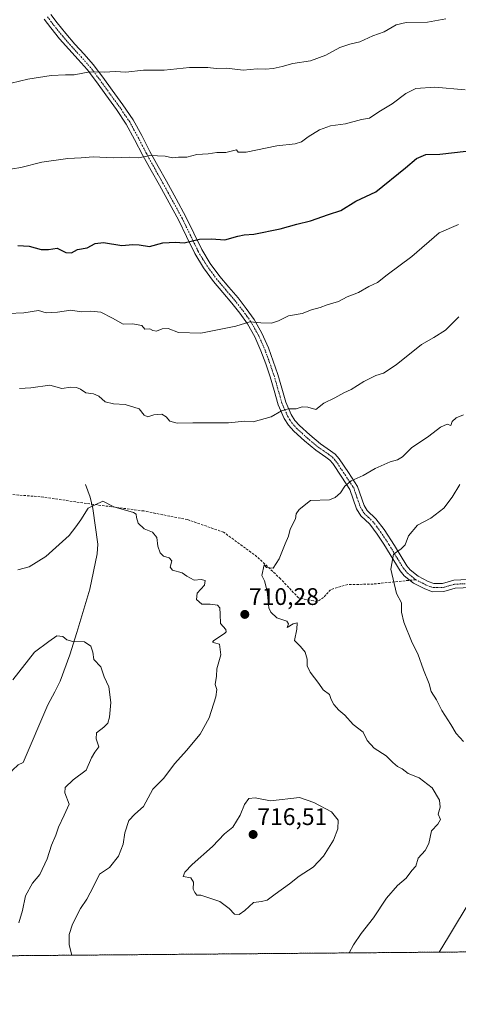
# Model space of a CAD drawing. Units: metres. Extents: x 556281 to 559713, y 4728661 to 4731003.
# Drawn here: x 558822 to 559005, y 4728662 to 4729073 of the extents above; entities that cross this region are included whole.
import ezdxf
from ezdxf.enums import TextEntityAlignment as Align

# ---------------------------------------------------------------- set-up
doc = ezdxf.new("R2010")
doc.units = ezdxf.units.M
doc.header["$MEASUREMENT"] = 0
for name, pattern in [('TRAZO_Y_PUNTO', [1, 0.5, -0.25, 0, -0.25]), ('TRAZOS', [0.75, 0.5, -0.25]), ('TRAZOSX2', [1.5, 1, -0.5])]:
    doc.linetypes.add(name, pattern=pattern)
for name, color, linetype, lineweight in [('Arbolado forestal', 92, 'TRAZOS', 0), ('Arbolado forestal CxS', 92, 'Continuous', 0), ('Camino', 19, 'Continuous', 0), ('Camino Cxs', 19, 'Continuous', 0), ('Camino eje', 39, 'TRAZO_Y_PUNTO', 13), ('Carátula', 7, 'Continuous', 5), ('Comarca CxS', 133, 'Continuous', 0), ('Comunidad Autónoma CxS', 142, 'Continuous', 0), ('Corriente natural lineal', 142, 'Continuous', 13), ('Curva de nivel maestra', 36, 'Continuous', 30), ('Curva de nivel normal', 36, 'Continuous', 0), ('Entidad de ámbito territorial CxS', 92, 'Continuous', 0), ('Espacio natural protegido CxS', 2, 'Continuous', 0), ('Municipio CxS', 142, 'Continuous', 0), ('Provincia CxS', 1, 'Continuous', 0), ('Punto de cota en terreno', 7, 'Continuous', 0), ('Rótulo de punto de cota en terreno', 19, 'Continuous', 0), ('Senda', 19, 'TRAZOSX2', 0)]:
    doc.layers.add(name, color=color, linetype=linetype, lineweight=lineweight)
doc.styles.add('Arial', font='txt', dxfattribs={"height": 0.2})

# ---------------------------------------------------------------- blocks, each defined once
blk = doc.blocks.new('*U150')
at = {"layer": 'Arbolado forestal CxS', "color": 92, "linetype": 'Continuous', "lineweight": 0}
blk.add_polyline3d([(559672.89, 4729104.05, 747.03), (559709.43, 4729071.06, 746.48), (559712.73, 4728689.91, 705), (558136.18, 4728676.76, 721)], dxfattribs=at)
blk = doc.blocks.new('*U158')
at = {"layer": 'Espacio natural protegido CxS', "color": 2, "linetype": 'Continuous', "lineweight": 0}
blk.add_polyline3d([(559706.88, 4729365.42, 631.68), (559712.73, 4728689.91, 705), (558136.15, 4728676.76, 721)], dxfattribs=at)
blk = doc.blocks.new('*U160')
at = {"layer": 'Espacio natural protegido CxS', "color": 2, "linetype": 'Continuous', "lineweight": 0}
blk.add_polyline3d([(559706.88, 4729365.42, 631.68), (559712.73, 4728689.91, 705), (558136.15, 4728676.76, 721)], dxfattribs=at)
blk = doc.blocks.new('*U178')
at = {"layer": 'Curva de nivel normal', "color": 36, "linetype": 'Continuous', "lineweight": 0}
for points in [[(558959.07, 4728683.62, 710), (558960.9, 4728686.98, 710), (558964.03, 4728691.72, 710), (558969.18, 4728698.28, 710), (558974.61, 4728706.51, 710), (558979.15, 4728711.7, 710), (558982.89, 4728714.8, 710), (558985.23, 4728717.98, 710), (558986.92, 4728719.84, 710), (558987.85, 4728723.19, 710), (558990.73, 4728726.34, 710), (558992.24, 4728729.26, 710), (558993.41, 4728734.5, 710), (558996.09, 4728737.31, 710), (558997.09, 4728739.29, 710), (558996.16, 4728741.49, 710), (558997.03, 4728744.4, 710), (558996.8, 4728747.31, 710), (558993.73, 4728752.4, 710), (558988.32, 4728756.68, 710), (558983.6, 4728758.4, 710), (558981.2, 4728760.44, 710), (558979.15, 4728761.4, 710), (558977.2, 4728763.01, 710), (558974.51, 4728765.79, 710), (558969.52, 4728769, 710), (558966.51, 4728772.25, 710), (558964.89, 4728775.63, 710), (558960.7, 4728778.81, 710), (558957.3, 4728782.83, 710), (558954.68, 4728784.92, 710), (558952.62, 4728787.2, 710), (558951.54, 4728789.34, 710), (558950.79, 4728791.45, 710), (558948.19, 4728793.35, 710), (558946.46, 4728796.02, 710), (558942.72, 4728800.65, 710), (558941.53, 4728803.41, 710), (558941.6, 4728806.07, 710), (558940.67, 4728809.09, 710), (558938.79, 4728811.34, 710), (558936.19, 4728813.88, 710), (558937.21, 4728818.68, 710), (558937.42, 4728821.28, 710), (558935.68, 4728820.88, 710), (558933.22, 4728819.34, 710), (558933.75, 4728820.91, 710), (558933.03, 4728821.95, 710), (558928.9, 4728823.3, 710), (558926.32, 4728825.73, 710), (558925.51, 4728827.57, 710), (558924.8, 4728834.46, 710), (558923.67, 4728838.79, 710), (558922.59, 4728841.06, 710), (558923.55, 4728845.43, 710), (558924.62, 4728844.3, 710), (558927.33, 4728844.11, 710), (558929.91, 4728847.96, 710), (558932.36, 4728854.29, 710), (558933.74, 4728857.4, 710), (558934.48, 4728860.4, 710), (558936.63, 4728864.64, 710), (558936.88, 4728866.68, 710), (558938.14, 4728868.59, 710), (558942.9, 4728872.24, 710), (558950.9, 4728872.61, 710), (558953.28, 4728873.56, 710), (558955.44, 4728875.5, 710), (558957.28, 4728878.26, 710), (558959.89, 4728880.48, 710), (558964.89, 4728882.77, 710), (558969.86, 4728885.64, 710), (558976.09, 4728888.48, 710), (558979.19, 4728889.21, 710), (558981.36, 4728890.56, 710), (558985.1, 4728894.31, 710), (558992.32, 4728899.11, 710), (558997.15, 4728902.9, 710), (558999.98, 4728904.11, 710), (559001.46, 4728903.61, 710), (559002.03, 4728905.2, 710), (559003.66, 4728906.73, 710), (559006.76, 4728908.01, 710)], [(558820.91, 4728843.32, 710), (558825.61, 4728844.69, 710), (558832.57, 4728848.93, 710), (558842.24, 4728857.66, 710), (558845.02, 4728861.36, 710), (558847.14, 4728864.24, 710), (558850.24, 4728869.05, 710), (558856.24, 4728872.04, 710), (558860.91, 4728869.64, 710), (558869.03, 4728867.29, 710), (558870.17, 4728866.62, 710), (558870.32, 4728865.22, 710), (558871.08, 4728862.82, 710), (558873.52, 4728860.48, 710), (558876.99, 4728859.1, 710), (558878.87, 4728856.9, 710), (558879.2, 4728853.24, 710), (558880.19, 4728850.53, 710), (558881.59, 4728849.13, 710), (558884.02, 4728848.36, 710), (558885.07, 4728847.12, 710), (558884.35, 4728844.52, 710), (558885.38, 4728843.24, 710), (558889.34, 4728842.18, 710), (558891.32, 4728840.71, 710), (558894.41, 4728839.14, 710), (558897.3, 4728839.36, 710), (558898.99, 4728839, 710), (558898.68, 4728836.96, 710), (558895.62, 4728833.59, 710), (558895.34, 4728831.02, 710), (558897.53, 4728829.1, 710), (558901.12, 4728829.06, 710), (558904.13, 4728828.61, 710), (558905.15, 4728827.52, 710), (558905.26, 4728824.94, 710), (558905.36, 4728821.06, 710), (558907.59, 4728818.5, 710), (558907.81, 4728817.47, 710), (558907.01, 4728816.78, 710), (558902.61, 4728813.86, 710), (558902.1, 4728813.26, 710), (558902.81, 4728812.88, 710), (558904.94, 4728812.35, 710), (558905.48, 4728807.91, 710), (558903.79, 4728802.12, 710), (558903.76, 4728798.97, 710), (558903.12, 4728795.63, 710), (558903.79, 4728793.44, 710), (558903.48, 4728790.42, 710), (558900.67, 4728781.72, 710), (558896.83, 4728774.87, 710), (558891.22, 4728767.97, 710), (558886.3, 4728762.63, 710), (558881.67, 4728756.3, 710), (558877.15, 4728751.97, 710), (558873.24, 4728744.68, 710), (558869.58, 4728741.51, 710), (558867.21, 4728738.84, 710), (558865.44, 4728733.67, 710), (558864.83, 4728729.02, 710), (558862.9, 4728723.9, 710), (558859.08, 4728719.29, 710), (558854.85, 4728716.53, 710), (558852.42, 4728711.31, 710), (558849.63, 4728705.98, 710), (558846.94, 4728702.21, 710), (558843.7, 4728695.59, 710), (558842.22, 4728691.35, 710), (558842.31, 4728686.95, 710), (558843.39, 4728682.66, 710)]]:
    blk.add_polyline3d(points, dxfattribs=at)
blk = doc.blocks.new('*U182')
at = {"layer": 'Curva de nivel normal', "color": 36, "linetype": 'Continuous', "lineweight": 0}
for points in [[(558996.58, 4728683.94, 705), (559000.51, 4728690.33, 705), (559009.97, 4728706.01, 705)], [(559006.7, 4728771.78, 705), (559003.68, 4728775.09, 705), (559001.52, 4728778.93, 705), (558997.67, 4728784.67, 705), (558995.43, 4728789.19, 705), (558993.3, 4728792.67, 705), (558992.47, 4728795.89, 705), (558990.12, 4728801.63, 705), (558987.71, 4728808.3, 705), (558985.4, 4728812.94, 705), (558981.81, 4728821.51, 705), (558980.94, 4728825.68, 705), (558980.95, 4728829.61, 705), (558978.76, 4728833.52, 705), (558976.44, 4728843.73, 705), (558977.5, 4728849.93, 705), (558980.73, 4728852.16, 705), (558982.44, 4728853.77, 705), (558983.78, 4728857.52, 705), (558987.55, 4728862.07, 705), (558993.18, 4728864.9, 705), (558998.52, 4728869.14, 705), (559001.96, 4728873.62, 705), (559005.15, 4728878.96, 705)], [(558818.81, 4728797.49, 705), (558827.81, 4728809.1, 705), (558833.73, 4728813.51, 705), (558837.14, 4728815.88, 705), (558839.59, 4728815.64, 705), (558841.31, 4728814.18, 705), (558843.84, 4728813.44, 705), (558848.61, 4728813.34, 705), (558851.28, 4728811.58, 705), (558852.06, 4728809.11, 705), (558852.59, 4728806, 705), (558855.46, 4728802.94, 705), (558856.88, 4728798.8, 705), (558858.81, 4728794.54, 705), (558859.7, 4728788.1, 705), (558859.06, 4728781.91, 705), (558858.38, 4728779.38, 705), (558856.73, 4728777.8, 705), (558853.66, 4728775.41, 705), (558853.48, 4728772.89, 705), (558854.6, 4728769.62, 705), (558852.9, 4728767.38, 705), (558851.62, 4728764.97, 705), (558849.32, 4728759.82, 705), (558843.87, 4728755.86, 705), (558840.54, 4728752.61, 705), (558840.47, 4728750.44, 705), (558842.3, 4728745.64, 705), (558840.19, 4728741, 705), (558837.78, 4728736.04, 705), (558836.72, 4728732.79, 705), (558834.86, 4728728.57, 705), (558833.02, 4728722.88, 705), (558829.98, 4728716.31, 705), (558826.97, 4728712.67, 705), (558823.97, 4728707.42, 705), (558822.81, 4728701.34, 705), (558821.21, 4728696.11, 705)]]:
    blk.add_polyline3d(points, dxfattribs=at)
blk = doc.blocks.new('*U192')
at = {"layer": 'Curva de nivel normal', "color": 36, "linetype": 'Continuous', "lineweight": 0}
blk.add_polyline3d([(558816.84, 4728950.23, 720), (558823.31, 4728950.52, 720), (558829.42, 4728951.58, 720), (558832.7, 4728950.62, 720), (558837.4, 4728950.82, 720), (558842.91, 4728951.74, 720), (558847.24, 4728951.03, 720), (558851.24, 4728951.29, 720), (558855.44, 4728950.83, 720), (558860.31, 4728948.34, 720), (558864.75, 4728945.79, 720), (558868.63, 4728946, 720), (558872.53, 4728945.24, 720), (558873.77, 4728943.81, 720), (558875.89, 4728943.93, 720), (558877.14, 4728943.18, 720), (558878.66, 4728942.86, 720), (558881.1, 4728943.95, 720), (558883.57, 4728944.03, 720), (558887.9, 4728942.32, 720), (558897.12, 4728942.07, 720), (558911.78, 4728944.95, 720), (558917.59, 4728946.76, 720), (558922.14, 4728946.34, 720), (558926.71, 4728946.31, 720), (558929.56, 4728947.19, 720), (558933.7, 4728949.26, 720), (558939.43, 4728950.33, 720), (558943.36, 4728951.8, 720), (558946.9, 4728952.74, 720), (558949.9, 4728953.94, 720), (558954.65, 4728955.33, 720), (558958.27, 4728957.18, 720), (558962.98, 4728959.04, 720), (558967.22, 4728961.52, 720), (558970.89, 4728963.26, 720), (558974.87, 4728966.35, 720), (558985.14, 4728974.02, 720), (558996.53, 4728983.9, 720), (559004.68, 4728987.44, 720)], dxfattribs=at)
blk = doc.blocks.new('*U194')
at = {"layer": 'Curva de nivel normal', "color": 36, "linetype": 'Continuous', "lineweight": 0}
blk.add_polyline3d([(558811.55, 4729009.52, 730), (558822.04, 4729011.21, 730), (558830.82, 4729013.44, 730), (558841.64, 4729014.88, 730), (558847.24, 4729015.2, 730), (558852.24, 4729015.59, 730), (558860.66, 4729015.22, 730), (558867.27, 4729015.48, 730), (558871.33, 4729015.18, 730), (558875.91, 4729016.16, 730), (558882.24, 4729015.85, 730), (558885.31, 4729015.22, 730), (558887.84, 4729015.45, 730), (558891.3, 4729015.48, 730), (558895.47, 4729016.64, 730), (558900.27, 4729016.94, 730), (558903.85, 4729017.47, 730), (558907.66, 4729017.4, 730), (558912.12, 4729018.55, 730), (558912.78, 4729017.54, 730), (558916.04, 4729017.58, 730), (558928.92, 4729020.16, 730), (558936.48, 4729021.05, 730), (558939.23, 4729021.89, 730), (558941.88, 4729023.96, 730), (558946.73, 4729026.92, 730), (558951.21, 4729028.56, 730), (558957.47, 4729029.43, 730), (558964.22, 4729031.16, 730), (558967.55, 4729031.78, 730), (558971.49, 4729034.41, 730), (558976.95, 4729037.72, 730), (558982.65, 4729042.08, 730), (558986.87, 4729044.15, 730), (558994.72, 4729044.68, 730), (559007.4, 4729043.63, 730)], dxfattribs=at)
blk = doc.blocks.new('*U200')
at = {"layer": 'Curva de nivel normal', "color": 36, "linetype": 'Continuous', "lineweight": 0}
blk.add_polyline3d([(558818.1, 4729046.35, 735), (558825, 4729048.02, 735), (558834.7, 4729049.5, 735), (558840.68, 4729049.83, 735), (558844.35, 4729049.89, 735), (558850.93, 4729051.14, 735), (558856.94, 4729050.98, 735), (558861.38, 4729051.18, 735), (558865.94, 4729050.96, 735), (558873.23, 4729051.74, 735), (558881.86, 4729051.72, 735), (558892.51, 4729052.92, 735), (558900.04, 4729052.92, 735), (558903.52, 4729052.53, 735), (558907.9, 4729052.58, 735), (558914.9, 4729051.72, 735), (558920.7, 4729052.36, 735), (558924.1, 4729052.23, 735), (558927.35, 4729052.44, 735), (558931.09, 4729053.3, 735), (558935.56, 4729054.57, 735), (558942.9, 4729055.61, 735), (558949.33, 4729058.09, 735), (558955.22, 4729061.28, 735), (558959.3, 4729062.66, 735), (558963.55, 4729063.54, 735), (558968.92, 4729066.09, 735), (558973.71, 4729067.82, 735), (558978.59, 4729070.72, 735), (558982.76, 4729071.65, 735), (558991.78, 4729071.78, 735), (558999.44, 4729073.13, 735)], dxfattribs=at)
blk = doc.blocks.new('*U201')
at = {"layer": 'Curva de nivel normal', "color": 36, "linetype": 'Continuous', "lineweight": 0}
blk.add_polyline3d([(559004.86, 4728948.86, 715), (558999.27, 4728943.4, 715), (558994.32, 4728940.32, 715), (558989.16, 4728937.4, 715), (558978.6, 4728928.92, 715), (558973.41, 4728925.41, 715), (558970.22, 4728924.39, 715), (558965.14, 4728921.87, 715), (558959.89, 4728918.6, 715), (558956.89, 4728917.2, 715), (558953.04, 4728915.09, 715), (558948.47, 4728912.86, 715), (558945.09, 4728910.24, 715), (558941.81, 4728911.18, 715), (558939.5, 4728911.38, 715), (558936.95, 4728910.52, 715), (558933.56, 4728910.51, 715), (558930.8, 4728909.68, 715), (558926.52, 4728907.16, 715), (558918.99, 4728905.11, 715), (558915.59, 4728905.38, 715), (558908.65, 4728904.65, 715), (558893.9, 4728904.66, 715), (558887.34, 4728904.56, 715), (558884.26, 4728905.45, 715), (558882.78, 4728907.16, 715), (558880.85, 4728908.26, 715), (558877.52, 4728907.96, 715), (558875.08, 4728907.24, 715), (558873.53, 4728907.9, 715), (558871.51, 4728910.47, 715), (558865.66, 4728912.39, 715), (558860.68, 4728912.6, 715), (558857.28, 4728913.46, 715), (558854.56, 4728915.88, 715), (558852.45, 4728916.82, 715), (558849.2, 4728917.24, 715), (558846.97, 4728918.68, 715), (558845.33, 4728919.45, 715), (558842.94, 4728919.5, 715), (558839.24, 4728919.07, 715), (558834.24, 4728920.37, 715), (558826.24, 4728919.24, 715), (558821.58, 4728919.07, 715)], dxfattribs=at)
blk = doc.blocks.new('*U203')
at = {"layer": 'Curva de nivel maestra', "color": 36, "linetype": 'Continuous', "lineweight": 30}
blk.add_polyline3d([(558820.91, 4728978.69, 725), (558825.57, 4728978.42, 725), (558830.57, 4728976.93, 725), (558833.57, 4728976.96, 725), (558837.24, 4728977.55, 725), (558840.91, 4728975.71, 725), (558843.25, 4728975.58, 725), (558845.76, 4728976.97, 725), (558849.82, 4728977.71, 725), (558853.05, 4728979.5, 725), (558856.57, 4728979.94, 725), (558864.24, 4728978.69, 725), (558868.88, 4728979.05, 725), (558871.51, 4728978.88, 725), (558875.73, 4728978.26, 725), (558881.28, 4728979.79, 725), (558886.56, 4728980.05, 725), (558890.23, 4728979.82, 725), (558896.56, 4728981.34, 725), (558901.56, 4728981.45, 725), (558907.23, 4728980.98, 725), (558912.56, 4728982.52, 725), (558915.23, 4728983.12, 725), (558919.33, 4728983.34, 725), (558930.28, 4728985.66, 725), (558937.17, 4728987.6, 725), (558942.94, 4728988.9, 725), (558950.4, 4728991.62, 725), (558955.56, 4728993.3, 725), (558961.89, 4728997.14, 725), (558970.22, 4729000.98, 725), (558982.61, 4729010.97, 725), (558987.17, 4729014.98, 725), (558990.97, 4729016.55, 725), (558996.82, 4729016.7, 725), (559007.89, 4729017.94, 725)], dxfattribs=at)
blk = doc.blocks.new('5PATER')
at = {"layer": 'Carátula', "linetype": 'Continuous', "lineweight": 5}
h = blk.add_hatch(color=250, dxfattribs=at)
edge = h.paths.add_edge_path()
edge.add_ellipse((0, 0.01), major_axis=(-1.33, -1.34), ratio=0.999422, start_angle=0, end_angle=360)

msp = doc.modelspace()

# ---------------------------------------------------------------- linework, layer by layer
at = {"layer": 'Arbolado forestal', "color": 92, "linetype": 'TRAZOS', "lineweight": 0}
msp.add_polyline3d([(559709.43, 4729071.06, 746.48), (559712.73, 4728689.91, 705), (559421.84, 4728687.48, 705.51), (559203.62, 4728685.66, 665.64), (559153.35, 4728685.25, 670.26), (559151.53, 4728685.23, 670.28), (559149.72, 4728685.21, 670.36), (559130.07, 4728685.05, 670.16), (558763.4, 4728681.99, 693.58), (558656.5, 4728681.1, 706.69), (558654.35, 4728681.08, 706.85), (558652.19, 4728681.07, 707.02), (558444.09, 4728679.33, 689.53), (558266.11, 4728677.85, 685.73), (558136.18, 4728676.76, 721)], dxfattribs=at)
at = {"layer": 'Camino', "color": 19, "linetype": 'Continuous', "lineweight": 0}
for points in [[(558834.56, 4729074.98, 738.61), (558837.2, 4729071.46, 738.03), (558840.83, 4729067.02, 737.29), (558844.56, 4729062.68, 736.55), (558848.48, 4729058.47, 735.95), (558852.33, 4729054.14, 735.46), (558856.33, 4729048.82, 734.62), (558860.19, 4729043.46, 733.85), (558864.69, 4729037.32, 732.75), (558868.93, 4729031.05, 731.82), (558872.5, 4729024.47, 730.97), (558875.95, 4729017.78, 730.17), (558879.38, 4729011.61, 729.19), (558882.81, 4729005.43, 728.33), (558886.88, 4728998.05, 727.26), (558890.91, 4728990.66, 726.26), (558894.24, 4728983.8, 725.27), (558897.57, 4728976.92, 724.29), (558901.05, 4728971.19, 723.46), (558905.04, 4728965.77, 722.65), (558908.86, 4728961.25, 721.97), (558912.7, 4728956.76, 721.33), (558916.15, 4728952.38, 720.66), (558919.39, 4728947.83, 720.1), (558922.69, 4728942.07, 719.2), (558925.36, 4728936.01, 718.36), (558927.4, 4728930.46, 717.58), (558929.29, 4728924.87, 716.83), (558930.96, 4728919.1, 716.03), (558932.64, 4728913.32, 715.26), (558934.91, 4728908.11, 714.66), (558936.45, 4728905.73, 714.19), (558938.33, 4728903.57, 713.84), (558942.67, 4728899.63, 713.27), (558947.12, 4728895.91, 712.65), (558951.26, 4728893.06, 712.07), (558953.24, 4728891.56, 711.81), (558954.86, 4728889.73, 711.49), (558958.72, 4728883.91, 710.38), (558962.58, 4728878.08, 709.5), (558965.3, 4728870.25, 708.19), (558966.59, 4728868.09, 707.8), (558970.22, 4728864.7, 707.01), (558973.59, 4728860.2, 706.18), (558977.9, 4728853.57, 705.16), (558983.08, 4728845.05, 704.07), (558984.46, 4728843.42, 703.84), (558987.81, 4728840.73, 703.26), (558991.96, 4728838.58, 702.64), (558994.39, 4728837.68, 702.34), (558998.01, 4728837.74, 701.92), (559002.68, 4728839.09, 701.26), (559011.54, 4728839.48, 699.7)], [(559016.76, 4728836.31, 698.81), (559003.24, 4728835.67, 701.12), (558998.52, 4728834.31, 701.69), (558993.8, 4728834.23, 702.21), (558990.56, 4728835.43, 702.69), (558985.92, 4728837.83, 703.41), (558982.04, 4728840.94, 704.04), (558980.28, 4728843.03, 704.28), (558973.52, 4728854.07, 705.61), (558970.78, 4728858.21, 706.23), (558967.64, 4728862.39, 706.99), (558963.88, 4728865.91, 707.77), (558962.16, 4728868.79, 708.29), (558959.32, 4728876.95, 709.67), (558955.94, 4728882.07, 710.41), (558952.21, 4728887.7, 711.24), (558950.96, 4728889.1, 711.46), (558949.3, 4728890.35, 711.76), (558945.1, 4728893.25, 712.25), (558940.48, 4728897.12, 713), (558935.95, 4728901.24, 713.66), (558933.79, 4728903.71, 714.03), (558931.96, 4728906.53, 714.54), (558929.49, 4728912.18, 715.25), (558927.75, 4728918.17, 716.05), (558926.11, 4728923.87, 716.81), (558924.25, 4728929.35, 717.55), (558922.26, 4728934.76, 718.32), (558919.71, 4728940.56, 719.11), (558916.58, 4728946.03, 719.82), (558913.48, 4728950.37, 720.54), (558910.12, 4728954.64, 721.17), (558906.32, 4728959.09, 721.79), (558902.42, 4728963.7, 722.49), (558898.28, 4728969.33, 723.46), (558894.63, 4728975.32, 724.24), (558891.24, 4728982.35, 725.13), (558887.94, 4728989.13, 726.12), (558883.95, 4728996.44, 727.17), (558879.89, 4729003.82, 728.2), (558876.47, 4729009.99, 729.14), (558873.01, 4729016.21, 730), (558869.55, 4729022.91, 730.85), (558866.07, 4729029.31, 731.68), (558861.96, 4729035.4, 732.53), (558857.49, 4729041.5, 733.47), (558853.64, 4729046.85, 734.28), (558849.75, 4729052.02, 735.11), (558846.01, 4729056.23, 735.64), (558842.07, 4729060.46, 736.3), (558838.27, 4729064.88, 737.03), (558834.57, 4729069.41, 737.8), (558831.86, 4729073.02, 738.37)]]:
    msp.add_polyline3d(points, dxfattribs=at)
at = {"layer": 'Camino Cxs', "color": 19, "linetype": 'Continuous', "lineweight": 0}
for points in [[(558834.56, 4729074.98, 738.61), (558837.2, 4729071.46, 738.03), (558840.83, 4729067.02, 737.29), (558844.56, 4729062.68, 736.55), (558848.48, 4729058.47, 735.95), (558852.33, 4729054.14, 735.46), (558856.33, 4729048.82, 734.62), (558860.19, 4729043.46, 733.85), (558864.69, 4729037.32, 732.75), (558868.93, 4729031.05, 731.82), (558872.5, 4729024.47, 730.97), (558875.95, 4729017.78, 730.17), (558879.38, 4729011.61, 729.19), (558882.81, 4729005.43, 728.33), (558886.88, 4728998.05, 727.26), (558890.91, 4728990.66, 726.26), (558894.24, 4728983.8, 725.27), (558897.57, 4728976.92, 724.29), (558901.05, 4728971.19, 723.46), (558905.04, 4728965.77, 722.65), (558908.86, 4728961.25, 721.97), (558912.7, 4728956.76, 721.33), (558916.15, 4728952.38, 720.66), (558919.39, 4728947.83, 720.1), (558922.69, 4728942.07, 719.2), (558925.36, 4728936.01, 718.36), (558927.4, 4728930.46, 717.58), (558929.29, 4728924.87, 716.83), (558930.96, 4728919.1, 716.03), (558932.64, 4728913.32, 715.26), (558934.91, 4728908.11, 714.66), (558936.45, 4728905.73, 714.19), (558938.33, 4728903.57, 713.84), (558942.67, 4728899.63, 713.27), (558947.12, 4728895.91, 712.65), (558951.26, 4728893.06, 712.07), (558953.24, 4728891.56, 711.81), (558954.86, 4728889.73, 711.49), (558958.72, 4728883.91, 710.38), (558962.58, 4728878.08, 709.5), (558965.3, 4728870.25, 708.19), (558966.59, 4728868.09, 707.8), (558970.22, 4728864.7, 707.01), (558973.59, 4728860.2, 706.18), (558977.9, 4728853.57, 705.16), (558983.08, 4728845.05, 704.07), (558984.46, 4728843.42, 703.84), (558987.81, 4728840.73, 703.26), (558991.96, 4728838.58, 702.64), (558994.39, 4728837.68, 702.34), (558998.01, 4728837.74, 701.92), (559002.68, 4728839.09, 701.26), (559011.54, 4728839.48, 699.7)], [(559016.76, 4728836.31, 698.81), (559003.24, 4728835.67, 701.12), (558998.52, 4728834.31, 701.69), (558993.8, 4728834.23, 702.21), (558990.56, 4728835.43, 702.69), (558985.92, 4728837.83, 703.41), (558982.04, 4728840.94, 704.04), (558980.28, 4728843.03, 704.28), (558973.52, 4728854.07, 705.61), (558970.78, 4728858.21, 706.23), (558967.64, 4728862.39, 706.99), (558963.88, 4728865.91, 707.77), (558962.16, 4728868.79, 708.29), (558959.32, 4728876.95, 709.67), (558955.94, 4728882.07, 710.41), (558952.21, 4728887.7, 711.24), (558950.96, 4728889.1, 711.46), (558949.3, 4728890.35, 711.76), (558945.1, 4728893.25, 712.25), (558940.48, 4728897.12, 713), (558935.95, 4728901.24, 713.66), (558933.79, 4728903.71, 714.03), (558931.96, 4728906.53, 714.54), (558929.49, 4728912.18, 715.25), (558927.75, 4728918.17, 716.05), (558926.11, 4728923.87, 716.81), (558924.25, 4728929.35, 717.55), (558922.26, 4728934.76, 718.32), (558919.71, 4728940.56, 719.11), (558916.58, 4728946.03, 719.82), (558913.48, 4728950.37, 720.54), (558910.12, 4728954.64, 721.17), (558906.32, 4728959.09, 721.79), (558902.42, 4728963.7, 722.49), (558898.28, 4728969.33, 723.46), (558894.63, 4728975.32, 724.24), (558891.24, 4728982.35, 725.13), (558887.94, 4728989.13, 726.12), (558883.95, 4728996.44, 727.17), (558879.89, 4729003.82, 728.2), (558876.47, 4729009.99, 729.14), (558873.01, 4729016.21, 730), (558869.55, 4729022.91, 730.85), (558866.07, 4729029.31, 731.68), (558861.96, 4729035.4, 732.53), (558857.49, 4729041.5, 733.47), (558853.64, 4729046.85, 734.28), (558849.75, 4729052.02, 735.11), (558846.01, 4729056.23, 735.64), (558842.07, 4729060.46, 736.3), (558838.27, 4729064.88, 737.03), (558834.57, 4729069.41, 737.8), (558831.86, 4729073.02, 738.37)]]:
    msp.add_polyline3d(points, dxfattribs=at)
at = {"layer": 'Camino eje', "color": 39, "linetype": 'TRAZO_Y_PUNTO', "lineweight": 13}
for points in [[(558833.21, 4729074, 738.48), (558835.89, 4729070.44, 737.88), (558839.55, 4729065.95, 737.14), (558843.32, 4729061.57, 736.41), (558847.25, 4729057.35, 735.78), (558851.04, 4729053.08, 735.33), (558854.99, 4729047.84, 734.44), (558858.84, 4729042.48, 733.63), (558863.33, 4729036.36, 732.62), (558865.38, 4729033.32, 732.14), (558867.5, 4729030.18, 731.74), (558869.29, 4729026.89, 731.32), (558871.03, 4729023.69, 730.84), (558872.75, 4729020.35, 730.49), (558874.48, 4729017, 730.07), (558877.93, 4729010.8, 729.16), (558881.35, 4729004.63, 728.22), (558883.38, 4729000.94, 727.75), (558885.42, 4728997.25, 727.2), (558889.43, 4728989.9, 726.18), (558891.09, 4728986.47, 725.65), (558892.74, 4728983.08, 725.19), (558894.41, 4728979.64, 724.73), (558896.1, 4728976.12, 724.25), (558897.93, 4728973.13, 723.82), (558899.67, 4728970.26, 723.44), (558903.73, 4728964.74, 722.57), (558907.59, 4728960.17, 721.87), (558909.49, 4728957.95, 721.54), (558911.41, 4728955.7, 721.22), (558914.82, 4728951.38, 720.59), (558916.37, 4728949.21, 720.2), (558917.99, 4728946.93, 719.94), (558921.2, 4728941.32, 719.14), (558922.54, 4728938.29, 718.72), (558923.81, 4728935.39, 718.34), (558925.83, 4728929.91, 717.52), (558926.76, 4728927.17, 717.14), (558927.7, 4728924.37, 716.8), (558928.54, 4728921.49, 716.42), (558929.36, 4728918.64, 716.04), (558931.07, 4728912.75, 715.24), (558932.2, 4728910.15, 714.95), (558933.44, 4728907.32, 714.59), (558934.35, 4728905.91, 714.33), (558935.12, 4728904.72, 714.1), (558936.2, 4728903.49, 713.81), (558937.14, 4728902.41, 713.71), (558939.41, 4728900.35, 713.44), (558941.58, 4728898.38, 713.04), (558943.8, 4728896.52, 712.86), (558946.11, 4728894.58, 712.39), (558948.21, 4728893.13, 712.08), (558950.28, 4728891.71, 711.88), (558951.11, 4728891.08, 711.76), (558952.1, 4728890.33, 711.61), (558952.91, 4728889.42, 711.45), (558953.54, 4728888.72, 711.33), (558957.33, 4728882.99, 710.37), (558959.02, 4728880.43, 710.05), (558960.95, 4728877.52, 709.59), (558962.31, 4728873.6, 708.92), (558963.73, 4728869.52, 708.24), (558965.24, 4728867, 707.78), (558967.12, 4728865.24, 707.36), (558968.93, 4728863.55, 706.94), (558970.62, 4728861.3, 706.55), (558972.19, 4728859.21, 706.16), (558973.56, 4728857.14, 705.88), (558975.71, 4728853.82, 705.31), (558979.09, 4728848.3, 704.61), (558981.68, 4728844.04, 704.13), (558982.37, 4728843.23, 704.03), (558983.25, 4728842.18, 703.91), (558984.93, 4728840.84, 703.66), (558986.87, 4728839.28, 703.28)], [(558986.87, 4728839.28, 703.28), (558991.26, 4728837.01, 702.64), (558994.1, 4728835.96, 702.27), (558998.27, 4728836.03, 701.8), (559000.63, 4728836.71, 701.54), (559002.96, 4728837.38, 701.2), (559007.39, 4728837.58, 700.45)]]:
    msp.add_polyline3d(points, dxfattribs=at)
at = {"layer": 'Comarca CxS', "color": 133, "linetype": 'Continuous', "lineweight": 0}
msp.add_polyline3d([(556281.47, 4730974.84, 1064.05), (559692.71, 4731003.3, 771.59), (559692.71, 4731003.3, 771.59), (559712.73, 4728689.91, 705), (556388.56, 4728662.19, 685.78)], dxfattribs=at)
msp.add_polyline3d([(556281.47, 4730974.84, 1064.05), (559692.71, 4731003.3, 771.59), (559692.71, 4731003.3, 771.59), (559712.73, 4728689.91, 705), (556388.56, 4728662.19, 685.78)], dxfattribs=at)
at = {"layer": 'Comunidad Autónoma CxS', "color": 142, "linetype": 'Continuous', "lineweight": 0}
msp.add_polyline3d([(556281.47, 4730974.84, 1064.05), (559692.71, 4731003.3, 771.59), (559692.71, 4731003.3, 771.59), (559712.73, 4728689.91, 705), (556388.56, 4728662.19, 685.78)], dxfattribs=at)
msp.add_polyline3d([(556281.47, 4730974.84, 1064.05), (559692.71, 4731003.3, 771.59), (559692.71, 4731003.3, 771.59), (559712.73, 4728689.91, 705), (556388.56, 4728662.19, 685.78)], dxfattribs=at)
at = {"layer": 'Corriente natural lineal', "color": 142, "linetype": 'Continuous', "lineweight": 13}
for points in [[(558849.12, 4728879.03, 710.72), (558851, 4728873.75, 710.21), (558852.15, 4728868.94, 709.81), (558854.2, 4728854.05, 708.83), (558854, 4728849.99, 708.29), (558850.84, 4728835.31, 706.96), (558845.47, 4728817.19, 705.33), (558842.55, 4728807.94, 704.44), (558838.45, 4728797, 703.4), (558836.34, 4728792.44, 702.57), (558833.32, 4728787.11, 702.2), (558823, 4728763, 700.26)], [(558823, 4728763, 700.26), (558820.97, 4728762.08, 700.11), (558818.66, 4728759.84, 699.94), (558815.88, 4728754.53, 699.49), (558807.95, 4728743.54, 698.77), (558805.57, 4728738.75, 698.48), (558802.65, 4728729.82, 698.08), (558801.2, 4728727.16, 697.96), (558800.17, 4728725.93, 697.97), (558796.51, 4728723.84, 697.78), (558793.85, 4728721.53, 697.62), (558791.81, 4728718.69, 697.47), (558790.38, 4728714.54, 697.3), (558789.65, 4728713.43, 697.25), (558781.57, 4728706.66, 696.58), (558773.42, 4728695.78, 695.28), (558767.48, 4728688.8, 694.15), (558764.07, 4728683.49, 693.79), (558763.4, 4728681.99, 693.58)]]:
    msp.add_polyline3d(points, dxfattribs=at)
at = {"layer": 'Curva de nivel normal', "color": 36, "linetype": 'Continuous', "lineweight": 0}
msp.add_polyline3d([(558913.22, 4728699.67, 715), (558915.56, 4728701.36, 715), (558919.15, 4728704.69, 715), (558922.5, 4728705.04, 715), (558924.83, 4728705.62, 715), (558928.15, 4728708.12, 715), (558934.23, 4728712.41, 715), (558938.13, 4728715.68, 715), (558943.97, 4728719.34, 715), (558948.41, 4728723.98, 715), (558952.58, 4728730.64, 715), (558954.26, 4728735.31, 715), (558954.43, 4728739.04, 715), (558951.69, 4728742.47, 715), (558944.36, 4728746.31, 715), (558938.35, 4728748.42, 715), (558926.23, 4728747.04, 715), (558919.9, 4728748.35, 715), (558917.23, 4728748.07, 715), (558915.35, 4728745.49, 715), (558913.58, 4728741.06, 715), (558910.55, 4728736.07, 715), (558907.11, 4728733.23, 715), (558902.03, 4728727.93, 715), (558893.62, 4728720.52, 715), (558890.52, 4728717.31, 715), (558889.84, 4728715.53, 715), (558892.99, 4728714.87, 715), (558894.14, 4728713.06, 715), (558894.02, 4728710.23, 715), (558894.68, 4728708.76, 715), (558895.49, 4728707.69, 715), (558897.23, 4728707.74, 715), (558905.16, 4728705.04, 715), (558908.95, 4728702.18, 715), (558911.19, 4728699.77, 715), (558913.22, 4728699.67, 715)], dxfattribs=at)
at = {"layer": 'Entidad de ámbito territorial CxS', "color": 92, "linetype": 'Continuous', "lineweight": 0}
msp.add_polyline3d([(557734.13, 4730986.96, 1018.19), (559692.71, 4731003.3, 771.59), (559712.73, 4728689.91, 705), (558136.15, 4728676.76, 721)], dxfattribs=at)
msp.add_polyline3d([(557734.13, 4730986.96, 1018.19), (559692.71, 4731003.3, 771.59), (559712.73, 4728689.91, 705), (558136.15, 4728676.76, 721)], dxfattribs=at)
at = {"layer": 'Municipio CxS', "color": 142, "linetype": 'Continuous', "lineweight": 0}
msp.add_polyline3d([(557734.13, 4730986.96, 1018.19), (559692.71, 4731003.3, 771.59), (559712.73, 4728689.91, 705), (558136.15, 4728676.76, 721)], dxfattribs=at)
msp.add_polyline3d([(557734.13, 4730986.96, 1018.19), (559692.71, 4731003.3, 771.59), (559712.73, 4728689.91, 705), (558136.15, 4728676.76, 721)], dxfattribs=at)
at = {"layer": 'Provincia CxS', "color": 1, "linetype": 'Continuous', "lineweight": 0}
msp.add_polyline3d([(556281.47, 4730974.84, 1064.05), (559692.71, 4731003.3, 771.59), (559692.71, 4731003.3, 771.59), (559712.73, 4728689.91, 705), (556388.56, 4728662.19, 685.78)], dxfattribs=at)
msp.add_polyline3d([(556281.47, 4730974.84, 1064.05), (559692.71, 4731003.3, 771.59), (559692.71, 4731003.3, 771.59), (559712.73, 4728689.91, 705), (556388.56, 4728662.19, 685.78)], dxfattribs=at)
at = {"layer": 'Senda', "color": 19, "linetype": 'TRAZOSX2', "lineweight": 0}
msp.add_polyline3d([(558986.87, 4728839.28, 703.28), (558969.05, 4728837.44, 706.17), (558958.46, 4728837.23, 707.45), (558951.27, 4728835.11, 708.23), (558948.32, 4728831.86, 708.53), (558945.72, 4728830.11, 708.69), (558937.92, 4728831.66, 709.2), (558930.45, 4728839.64, 709.82), (558920.58, 4728848.87, 710.2), (558906.7, 4728859.07, 710.78), (558891.58, 4728864.32, 710.87), (558873.37, 4728867.92, 710.37), (558852.42, 4728870.67, 709.93), (558830.19, 4728873.85, 711.81), (558795.48, 4728876.6, 714.6), (558776.01, 4728879.99, 716.36), (558764.37, 4728880.2, 717.46), (558745.53, 4728877.66, 719.11), (558729.44, 4728877.23, 720.44), (558717.8, 4728879.56, 721.38), (558697.06, 4728881.57, 722.11), (558687, 4728881.47, 722.24), (558678.3, 4728880.37, 722.21)], dxfattribs=at)

# ---------------------------------------------------------------- block references
at = {"layer": 'Arbolado forestal CxS', "color": 92, "linetype": 'Continuous', "lineweight": 0}
msp.add_blockref('*U150', (0, 0), dxfattribs=at)
at = {"layer": 'Curva de nivel maestra', "color": 36, "linetype": 'Continuous', "lineweight": 30}
msp.add_blockref('*U203', (0, 0), dxfattribs=at)
at = {"layer": 'Curva de nivel normal', "color": 36, "linetype": 'Continuous', "lineweight": 0}
for name in ['*U200', '*U194', '*U192', '*U201', '*U178', '*U182']:
    msp.add_blockref(name, (0, 0), dxfattribs=at)
at = {"layer": 'Espacio natural protegido CxS', "color": 2, "linetype": 'Continuous', "lineweight": 0}
for name in ['*U158', '*U160']:
    msp.add_blockref(name, (0, 0), dxfattribs=at)
at = {"layer": 'Punto de cota en terreno', "linetype": 'Continuous', "lineweight": 0}
for p in [(558915.52, 4728824.79, 710.28), (558919, 4728733, 716.51)]:
    msp.add_blockref('5PATER', p, dxfattribs=at)

# ---------------------------------------------------------------- texts
at = {"layer": 'Rótulo de punto de cota en terreno', "color": 19, "linetype": 'Continuous', "lineweight": 0, "style": 'Arial'}
for s, p in [('710,28', (558917.28, 4728826.55)), ('716,51', (558920.76, 4728734.76))]:
    msp.add_text(s, height=7, dxfattribs=at).set_placement(p, align=Align.BOTTOM_LEFT)

doc.saveas('drawing.dxf')
